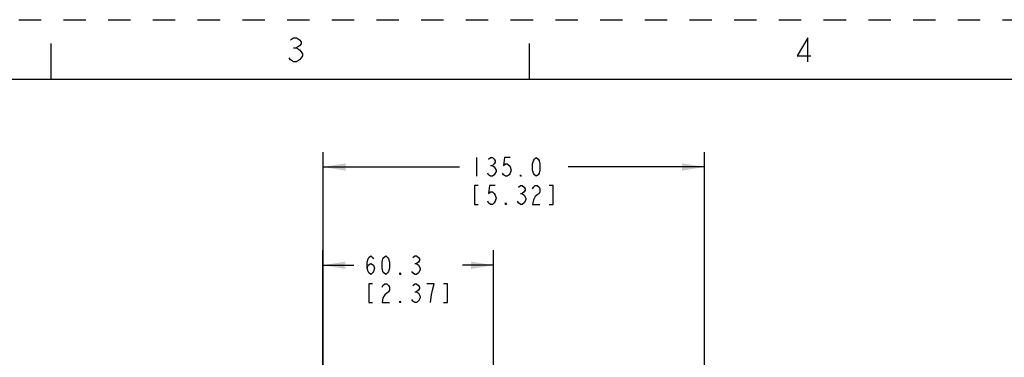
# Paper-space layout '10005496177_1_2' of a CAD drawing. Units: inches. Extents: x 0 to 34, y 0 to 22.
# Drawn here: x 8.2 to 16.5, y 19.2 to 22 of the extents above; entities that cross this region are included whole.
import ezdxf

# ---------------------------------------------------------------- set-up
doc = ezdxf.new("R2010")
doc.units = ezdxf.units.IN
doc.header["$LTSCALE"] = 1.87
doc.header["$MEASUREMENT"] = 0
doc.linetypes.add('HIDDEN', pattern=[0.2, 0.1, -0.1])
doc.layers.get('0').update_dxf_attribs({"linetype": 'CONTINUOUS'})
doc.layers.add('DEFAULT_2', color=8, linetype='HIDDEN')
doc.styles.get("Standard").update_dxf_attribs({"font": 'txt', "width": 0.8})
doc.dimstyles.new('DIMSTYLE_1', dxfattribs={"dimtxt": 0.15625, "dimasz": 0.1875, "dimexe": 0.125, "dimexo": 0.0625, "dimgap": 0.078125, "dimtad": 0, "dimtih": 1, "dimtoh": 1, "dimdec": 1, "dimlfac": 1.666667, "dimzin": 0, "dimdsep": 46, "dimtxsty": 'STANDARD', "dimblk": '_FILLED', "dimblk1": '_FILLED', "dimblk2": '_FILLED', "dimcen": 0.09, "dimazin": 0, "dimtp": 0.05, "dimtm": 0.05, "dimtfac": 1, "dimtdec": 1, "dimtofl": 0, "dimtmove": 0, "dimatfit": 3, "dimldrblk": '_FILLED', "dimfxl": 1, "dimtolj": 1, "dimtzin": 0, "dimarcsym": 0})
doc.dimstyles.new('DIMSTYLE_3', dxfattribs={"dimtxt": 0.15625, "dimasz": 0.1875, "dimexe": 0.125, "dimexo": 0.0625, "dimgap": 0.078125, "dimtad": 0, "dimtih": 1, "dimtoh": 1, "dimdec": 1, "dimlfac": 1.666667, "dimzin": 0, "dimdsep": 46, "dimtxsty": 'STANDARD', "dimblk": '_FILLED', "dimblk1": '_FILLED', "dimblk2": '_FILLED', "dimcen": 0.09, "dimazin": 0, "dimtp": 0.05, "dimtm": 0.05, "dimtfac": 1, "dimtdec": 1, "dimtofl": 0, "dimtmove": 0, "dimatfit": 3, "dimldrblk": '_FILLED', "dimfxl": 1, "dimtolj": 1, "dimtzin": 0, "dimarcsym": 0})

# ---------------------------------------------------------------- blocks, each defined once
blk = doc.blocks.new('_FILLED')
at = {"color": 0, "linetype": 'BYBLOCK'}
blk.add_solid([(0, 0), (-1, 0.167), (-1, -0.167)], dxfattribs=at)
blk = doc.blocks.new('*D5')
at = {"color": 2, "linetype": 'CONTINUOUS'}
for p, q in [((10.774, 19.0903), (10.774, 20.8942)), ((13.963, 19.0903), (13.963, 20.8942)), ((10.774, 20.7692), (11.9153, 20.7692)), ((13.963, 20.7692), (12.8216, 20.7692))]:
    blk.add_line(p, q, dxfattribs=at)
at = {"color": 2, "linetype": 'CONTINUOUS', "xscale": 0.1875, "yscale": 0.1875, "zscale": 0.1875, "rotation": 180}
blk.add_blockref('_FILLED', (10.774, 20.7692), dxfattribs=at)
at = {"color": 2, "linetype": 'CONTINUOUS', "xscale": 0.1875, "yscale": 0.1875, "zscale": 0.1875}
blk.add_blockref('_FILLED', (13.963, 20.7692), dxfattribs=at)
blk = doc.blocks.new('*D12')
at = {"color": 2, "linetype": 'CONTINUOUS'}
for p, q in [((10.7723, 14.2055), (10.7723, 20.073)), ((12.1971, 17.795), (12.1971, 20.073)), ((10.7723, 19.948), (11.0316, 19.948)), ((12.1971, 19.948), (11.9378, 19.948))]:
    blk.add_line(p, q, dxfattribs=at)
at = {"color": 2, "linetype": 'CONTINUOUS', "xscale": 0.1875, "yscale": 0.1875, "zscale": 0.1875, "rotation": 180}
blk.add_blockref('_FILLED', (10.7723, 19.948), dxfattribs=at)
at = {"color": 2, "linetype": 'CONTINUOUS', "xscale": 0.1875, "yscale": 0.1875, "zscale": 0.1875}
blk.add_blockref('_FILLED', (12.1971, 19.948), dxfattribs=at)

psp = doc.layouts.new('10005496177_1_2')

# ---------------------------------------------------------------- linework, layer by layer
at = {"color": 7, "linetype": 'CONTINUOUS'}
for p, q in [((8.5, 21.5), (8.5, 21.8)), ((12.5, 21.5), (12.5, 21.8)), ((33.5, 21.5), (0.5, 21.5))]:
    psp.add_line(p, q, dxfattribs=at)
at = {"color": 2, "linetype": 'CONTINUOUS'}
for p, q in [((10.5268, 21.7648), (10.5518, 21.7648)), ((12.056, 20.8473), (12.056, 20.691)), ((12.1732, 20.7822), (12.1888, 20.7822)), ((12.4232, 20.5478), (12.4388, 20.5478)), ((11.5394, 19.961), (11.555, 19.961)), ((11.5394, 19.7267), (11.555, 19.7267))]:
    psp.add_line(p, q, dxfattribs=at)
for points in [[(10.5018, 21.8314), (10.5268, 21.8481), (10.5518, 21.8481), (10.5768, 21.8314), (10.5893, 21.8148), (10.5893, 21.7981), (10.5768, 21.7814), (10.5518, 21.7648), (10.5768, 21.7481), (10.5893, 21.7314), (10.6018, 21.7148), (10.6018, 21.6981), (10.5893, 21.6814), (10.5768, 21.6648), (10.5518, 21.6481), (10.5268, 21.6481), (10.5018, 21.6648), (10.4893, 21.6814)], [(14.8268, 21.6481), (14.8268, 21.8481), (14.7393, 21.6981), (14.8518, 21.6981)], [(12.1575, 20.8343), (12.1732, 20.8473), (12.1888, 20.8473), (12.2044, 20.8343), (12.2122, 20.8213), (12.2122, 20.8082), (12.2044, 20.7952), (12.1888, 20.7822), (12.2044, 20.7692), (12.2122, 20.7562), (12.22, 20.7431), (12.22, 20.7301)], [(12.3372, 20.8473), (12.2903, 20.8473), (12.2825, 20.7822), (12.2982, 20.7952), (12.3138, 20.7952), (12.3294, 20.7822), (12.3372, 20.7692), (12.345, 20.7431), (12.3372, 20.7171), (12.3294, 20.7041), (12.3138, 20.691), (12.2982, 20.691), (12.2825, 20.7041), (12.2747, 20.7171)], [(12.556, 20.691), (12.5403, 20.7041), (12.5325, 20.7171), (12.5247, 20.7431), (12.5247, 20.7952), (12.5325, 20.8213), (12.5403, 20.8343), (12.556, 20.8473), (12.5716, 20.8343), (12.5794, 20.8213), (12.5872, 20.7952), (12.5872, 20.7431), (12.5794, 20.7171), (12.5716, 20.7041), (12.556, 20.691)], [(12.22, 20.7301), (12.2044, 20.7041), (12.1888, 20.691), (12.1732, 20.691), (12.1575, 20.7041), (12.1497, 20.7171)], [(12.431, 20.691), (12.4232, 20.691), (12.4232, 20.7041), (12.431, 20.691)], [(12.0716, 20.6129), (12.0403, 20.6129), (12.0403, 20.4567), (12.0716, 20.4567)], [(12.2122, 20.6129), (12.1653, 20.6129), (12.1575, 20.5478), (12.1732, 20.5608), (12.1888, 20.5608), (12.2044, 20.5478), (12.2122, 20.5348), (12.22, 20.5088), (12.2122, 20.4827), (12.2044, 20.4697), (12.1888, 20.4567), (12.1732, 20.4567), (12.1575, 20.4697), (12.1497, 20.4827)], [(12.4075, 20.5999), (12.4232, 20.6129), (12.4388, 20.6129), (12.4544, 20.5999), (12.4622, 20.5869), (12.4622, 20.5739), (12.4544, 20.5608), (12.4388, 20.5478), (12.4544, 20.5348), (12.47, 20.5088)], [(12.5247, 20.5869), (12.5325, 20.5999), (12.5482, 20.6129), (12.5638, 20.6129), (12.5794, 20.5999), (12.5872, 20.5869), (12.5872, 20.5608), (12.5794, 20.5478), (12.5482, 20.5218)], [(12.6653, 20.4567), (12.6966, 20.4567), (12.6966, 20.6129), (12.6653, 20.6129)], [(12.47, 20.5088), (12.47, 20.4957), (12.4544, 20.4697)], [(12.5482, 20.5218), (12.5325, 20.4957), (12.5247, 20.4567), (12.5872, 20.4567)], [(12.306, 20.4567), (12.2982, 20.4567), (12.2982, 20.4697), (12.306, 20.4567)], [(12.4544, 20.4697), (12.4388, 20.4567), (12.4232, 20.4567), (12.4075, 20.4697), (12.3997, 20.4827)], [(11.141, 19.922), (11.1488, 19.948), (11.1722, 19.961), (11.1956, 19.948), (11.2035, 19.922), (11.1956, 19.8959), (11.1878, 19.8829), (11.1722, 19.8699), (11.1566, 19.8829), (11.1488, 19.8959), (11.141, 19.922), (11.141, 19.9741), (11.1488, 20.0001), (11.1566, 20.0131), (11.1722, 20.0261), (11.1878, 20.0131), (11.1956, 20.0001)], [(11.2972, 19.8699), (11.2816, 19.8829), (11.2738, 19.8959), (11.266, 19.922), (11.266, 19.9741), (11.2738, 20.0001), (11.2816, 20.0131), (11.2972, 20.0261), (11.3128, 20.0131), (11.3206, 20.0001), (11.3285, 19.9741), (11.3285, 19.922), (11.3206, 19.8959), (11.3128, 19.8829), (11.2972, 19.8699)], [(11.5238, 20.0131), (11.5394, 20.0261), (11.555, 20.0261), (11.5706, 20.0131), (11.5785, 20.0001), (11.5785, 19.9871), (11.5706, 19.9741), (11.555, 19.961), (11.5706, 19.948)], [(11.5706, 19.948), (11.5863, 19.922), (11.5863, 19.909)], [(11.4222, 19.8699), (11.4144, 19.8699), (11.4144, 19.8829), (11.4222, 19.8699)], [(11.5863, 19.909), (11.5706, 19.8829), (11.555, 19.8699), (11.5394, 19.8699), (11.5238, 19.8829), (11.516, 19.8959)], [(11.1878, 19.7918), (11.1566, 19.7918), (11.1566, 19.6355), (11.1878, 19.6355)], [(11.266, 19.7657), (11.2738, 19.7787), (11.2894, 19.7918), (11.305, 19.7918), (11.3206, 19.7787), (11.3285, 19.7657), (11.3285, 19.7397), (11.3206, 19.7267)], [(11.5238, 19.7787), (11.5394, 19.7918), (11.555, 19.7918), (11.5706, 19.7787), (11.5785, 19.7657), (11.5785, 19.7527), (11.5706, 19.7397), (11.555, 19.7267), (11.5706, 19.7136)], [(11.6878, 19.7397), (11.7035, 19.7918), (11.641, 19.7918)], [(11.7816, 19.6355), (11.8128, 19.6355), (11.8128, 19.7918), (11.7816, 19.7918)], [(11.3206, 19.7267), (11.2894, 19.7006), (11.2738, 19.6746), (11.266, 19.6355), (11.3285, 19.6355)], [(11.5706, 19.7136), (11.5863, 19.6876), (11.5863, 19.6746)], [(11.6722, 19.6355), (11.68, 19.7006), (11.6878, 19.7397)], [(11.4222, 19.6355), (11.4144, 19.6355), (11.4144, 19.6485), (11.4222, 19.6355)], [(11.5863, 19.6746), (11.5706, 19.6485), (11.555, 19.6355), (11.5394, 19.6355), (11.5238, 19.6485), (11.516, 19.6616)]]:
    psp.add_lwpolyline(points, dxfattribs=at)
at = {"layer": 'DEFAULT_2', "color": 8, "linetype": 'HIDDEN'}
psp.add_line((0, 22), (34, 22), dxfattribs=at)

# ---------------------------------------------------------------- dimensions: what is measured, and where the dimension line sits
at = {"color": 2, "linetype": 'CONTINUOUS'}
dim = psp.add_linear_dim(base=(13.963, 20.7692), p1=(10.774, 19.0278), p2=(13.963, 19.0278), text='<>\\P[]', dimstyle='DIMSTYLE_3', dxfattribs=at)
dim.commit()
dim.dimension.update_dxf_attribs({"geometry": '*D5', "text_midpoint": (11.9935, 20.691), "dimtype": 160})
dim = psp.add_linear_dim(base=(10.7723, 19.948), p1=(12.1971, 17.7325), p2=(10.7723, 14.143), angle=180, text='<>\\P[]', dimstyle='DIMSTYLE_1', dxfattribs=at)
dim.commit()
dim.dimension.update_dxf_attribs({"geometry": '*D12', "text_midpoint": (11.1097, 19.8699), "dimtype": 160})

doc.saveas('drawing.dxf')
